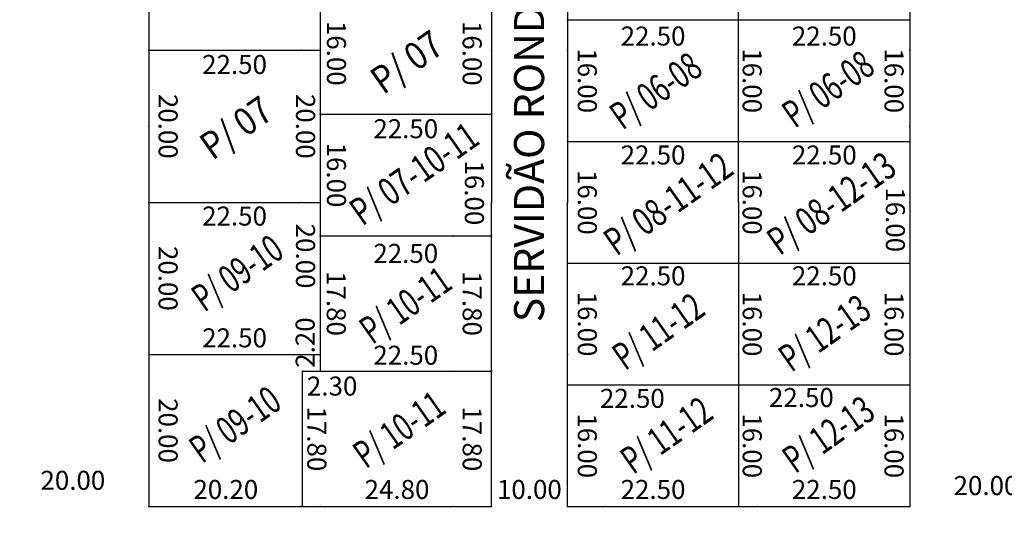
# Model space of a CAD drawing. Extents: x 769 to 227853, y 1136 to 6960472.
# Drawn here: x 224986 to 225115, y 6959914 to 6959981 of the extents above; entities that cross this region are included whole.
import ezdxf
from ezdxf.enums import TextEntityAlignment as Align

# ---------------------------------------------------------------- set-up
doc = ezdxf.new("R2010")
doc.units = 0
doc.header["$MEASUREMENT"] = 0
doc.linetypes.add('LIN0', pattern=[0])
doc.layers.get('0').update_dxf_attribs({"linetype": 'LIN0'})
for name, color, linetype, lineweight in [('_TG', 7, 'LIN0', 5), ('cota', 10, 'Continuous', 20), ('Numeros', 5, 'Continuous', 20), ('RUAS', 7, 'Continuous', 18)]:
    doc.layers.add(name, color=color, linetype=linetype, lineweight=lineweight)
doc.layers.add('TG', color=7, linetype='LIN0')
doc.styles.add('ARIAL', font='arial.ttf')
doc.dimstyles.get("Standard").update_dxf_attribs({"dimtxt": 2.5, "dimasz": 0.18, "dimexe": 0.18, "dimexo": 0.0625, "dimgap": 0.09, "dimtad": 1, "dimzin": 0, "dimdsep": 46, "dimtxsty": 'ARIAL', "dimcen": 0.09, "dimse1": 1, "dimse2": 1, "dimsd1": 1, "dimsd2": 1, "dimclrt": 256, "dimadec": 0, "dimazin": 0, "dimtfac": 1, "dimtofl": 0, "dimtmove": 0, "dimatfit": 1, "dimfxl": 0, "dimtolj": 1, "dimtzin": 0, "dimarcsym": 0})

# ---------------------------------------------------------------- blocks, each defined once
blk = doc.blocks.new('SIMB_PONTO')
at = {"color": 0}
blk.add_point((0, 0), dxfattribs=at)
for tag in ['desc:', 'cota:', 'pto:']:
    blk.add_attdef(tag, (0, 0), '', height=1)
blk = doc.blocks.new('*D1299')
at = {"layer": 'Defpoints', "color": 0}
for p in [(225002.9, 6959916.59), (225002.9, 6959896.59), (225006.98, 6959896.59)]:
    blk.add_point(p, dxfattribs=at)
at = {"layer": 'cota', "insert": (225008.35, 6959904.52), "char_height": 2.5, "attachment_point": 5, "rotation": 270.0001, "style": 'ARIAL'}
blk.add_mtext('\\A1;20.00', dxfattribs=at)
blk = doc.blocks.new('*D1300')
at = {"layer": 'Defpoints', "color": 0}
for p in [(225002.9, 6959918.68), (224982.9, 6959916.59), (225002.9, 6959916.59)]:
    blk.add_point(p, dxfattribs=at)
at = {"layer": 'cota', "insert": (224992.9, 6959920.04), "char_height": 2.5, "attachment_point": 5, "rotation": 0.0001, "style": 'ARIAL'}
blk.add_mtext('\\A1;20.00', dxfattribs=at)
blk = doc.blocks.new('*D1301')
at = {"layer": 'Defpoints', "color": 0}
for p in [(225122.9, 6959917.98), (225102.9, 6959916.59), (225122.9, 6959916.59)]:
    blk.add_point(p, dxfattribs=at)
at = {"layer": 'cota', "insert": (225112.9, 6959919.35), "char_height": 2.5, "attachment_point": 5, "rotation": 0.0001, "style": 'ARIAL'}
blk.add_mtext('\\A1;20.00', dxfattribs=at)
blk = doc.blocks.new('*D1850')
at = {"layer": 'Defpoints', "color": 0}
for p in [(225000.56, 6959936.59), (225004.06, 6959936.59), (225000.56, 6959916.59)]:
    blk.add_point(p, dxfattribs=at)
at = {"layer": 'cota', "insert": (225005.42, 6959926.59), "char_height": 2.5, "attachment_point": 5, "rotation": 270.0001, "style": 'ARIAL'}
blk.add_mtext('\\A1;20.00', dxfattribs=at)
blk = doc.blocks.new('*D1851')
at = {"layer": 'Defpoints', "color": 0}
for p in [(225000.56, 6959956.59), (225004.06, 6959956.59), (225000.56, 6959936.59)]:
    blk.add_point(p, dxfattribs=at)
at = {"layer": 'cota', "insert": (225005.42, 6959946.59), "char_height": 2.5, "attachment_point": 5, "rotation": 270.0001, "style": 'ARIAL'}
blk.add_mtext('\\A1;20.00', dxfattribs=at)
blk = doc.blocks.new('*D1852')
at = {"layer": 'Defpoints', "color": 0}
for p in [(225000.56, 6959976.59), (225004.06, 6959976.59), (225000.56, 6959956.59)]:
    blk.add_point(p, dxfattribs=at)
at = {"layer": 'cota', "insert": (225005.42, 6959966.59), "char_height": 2.5, "attachment_point": 5, "rotation": 270.0001, "style": 'ARIAL'}
blk.add_mtext('\\A1;20.00', dxfattribs=at)
blk = doc.blocks.new('*D1853')
at = {"layer": 'Defpoints', "color": 0}
for p in [(225000.56, 6959996.59), (225004.06, 6959996.59), (225000.56, 6959976.59)]:
    blk.add_point(p, dxfattribs=at)
at = {"layer": 'cota', "insert": (225005.42, 6959986.59), "char_height": 2.5, "attachment_point": 5, "rotation": 270.0001, "style": 'ARIAL'}
blk.add_mtext('\\A1;20.00', dxfattribs=at)
blk = doc.blocks.new('*D1856')
at = {"layer": 'Defpoints', "color": 0}
for p in [(225002.9, 6959916.59), (225023.1, 6959917.47), (225023.1, 6959916.59)]:
    blk.add_point(p, dxfattribs=at)
at = {"layer": 'cota', "insert": (225013, 6959918.84), "char_height": 2.5, "attachment_point": 5, "style": 'ARIAL'}
blk.add_mtext('\\A1;20.20', dxfattribs=at)
blk = doc.blocks.new('*D1857')
at = {"layer": 'Defpoints', "color": 0}
for p in [(225023.1, 6959916.59), (225047.9, 6959917.47), (225047.9, 6959916.59)]:
    blk.add_point(p, dxfattribs=at)
at = {"layer": 'cota', "insert": (225035.5, 6959918.84), "char_height": 2.5, "attachment_point": 5, "rotation": 0, "style": 'ARIAL'}
blk.add_mtext('\\A1;24.80', dxfattribs=at)
blk = doc.blocks.new('*D1858')
at = {"layer": 'Defpoints', "color": 0}
for p in [(225047.9, 6959916.59), (225057.9, 6959917.47), (225057.9, 6959916.59)]:
    blk.add_point(p, dxfattribs=at)
at = {"layer": 'cota', "insert": (225052.9, 6959918.84), "char_height": 2.5, "attachment_point": 5, "rotation": 0, "style": 'ARIAL'}
blk.add_mtext('\\A1;10.00', dxfattribs=at)
blk = doc.blocks.new('*D1859')
at = {"layer": 'Defpoints', "color": 0}
for p in [(225057.9, 6959916.59), (225080.4, 6959917.47), (225080.4, 6959916.59)]:
    blk.add_point(p, dxfattribs=at)
at = {"layer": 'cota', "insert": (225069.15, 6959918.84), "char_height": 2.5, "attachment_point": 5, "rotation": 0, "style": 'ARIAL'}
blk.add_mtext('\\A1;22.50', dxfattribs=at)
blk = doc.blocks.new('*D1860')
at = {"layer": 'Defpoints', "color": 0}
for p in [(225080.4, 6959916.59), (225102.9, 6959917.47), (225102.9, 6959916.59)]:
    blk.add_point(p, dxfattribs=at)
at = {"layer": 'cota', "insert": (225091.65, 6959918.84), "char_height": 2.5, "attachment_point": 5, "rotation": 0, "style": 'ARIAL'}
blk.add_mtext('\\A1;22.50', dxfattribs=at)
blk = doc.blocks.new('*D1861')
at = {"layer": 'Defpoints', "color": 0}
for p in [(225020.64, 6959934.39), (225023.6, 6959934.39), (225020.64, 6959916.59)]:
    blk.add_point(p, dxfattribs=at)
at = {"layer": 'cota', "insert": (225024.96, 6959925.49), "char_height": 2.5, "attachment_point": 5, "rotation": 270.0001, "style": 'ARIAL'}
blk.add_mtext('\\A1;17.80', dxfattribs=at)
blk = doc.blocks.new('*D1862')
at = {"layer": 'Defpoints', "color": 0}
for p in [(225047.9, 6959935.13), (225025.4, 6959934.39), (225047.9, 6959934.39)]:
    blk.add_point(p, dxfattribs=at)
at = {"layer": 'cota', "insert": (225036.65, 6959936.49), "char_height": 2.5, "attachment_point": 5, "rotation": 0.0001, "style": 'ARIAL'}
blk.add_mtext('\\A1;22.50', dxfattribs=at)
blk = doc.blocks.new('*D1863')
at = {"layer": 'Defpoints', "color": 0}
for p in [(225044.01, 6959934.39), (225045, 6959934.39), (225045, 6959916.59)]:
    blk.add_point(p, dxfattribs=at)
at = {"layer": 'cota', "insert": (225045.38, 6959925.49), "char_height": 2.5, "attachment_point": 5, "rotation": 270.0001, "style": 'ARIAL'}
blk.add_mtext('\\A1;17.80', dxfattribs=at)
blk = doc.blocks.new('*D1864')
at = {"layer": 'Defpoints', "color": 0}
for p in [(225044.01, 6959952.19), (225045, 6959952.19), (225045, 6959934.39)]:
    blk.add_point(p, dxfattribs=at)
at = {"layer": 'cota', "insert": (225045.38, 6959943.29), "char_height": 2.5, "attachment_point": 5, "rotation": 270.0001, "style": 'ARIAL'}
blk.add_mtext('\\A1;17.80', dxfattribs=at)
blk = doc.blocks.new('*D1865')
at = {"layer": 'Defpoints', "color": 0}
for p in [(225044.01, 6959968.19), (225045, 6959968.19), (225045, 6959952.19)]:
    blk.add_point(p, dxfattribs=at)
at = {"layer": 'cota', "insert": (225045.67, 6959957.84), "char_height": 2.5, "attachment_point": 5, "rotation": 270.0001, "style": 'ARIAL'}
blk.add_mtext('\\A1;16.00', dxfattribs=at)
blk = doc.blocks.new('*D1866')
at = {"layer": 'Defpoints', "color": 0}
for p in [(225044.01, 6959984.19), (225045, 6959984.19), (225045, 6959968.19)]:
    blk.add_point(p, dxfattribs=at)
at = {"layer": 'cota', "insert": (225045.38, 6959976.19), "char_height": 2.5, "attachment_point": 5, "rotation": 270.0001, "style": 'ARIAL'}
blk.add_mtext('\\A1;16.00', dxfattribs=at)
blk = doc.blocks.new('*D1869')
at = {"layer": 'Defpoints', "color": 0}
for p in [(225023.07, 6959952.19), (225026.15, 6959952.19), (225023.07, 6959934.39)]:
    blk.add_point(p, dxfattribs=at)
at = {"layer": 'cota', "insert": (225027.52, 6959943.29), "char_height": 2.5, "attachment_point": 5, "rotation": 270.0001, "style": 'ARIAL'}
blk.add_mtext('\\A1;17.80', dxfattribs=at)
blk = doc.blocks.new('*D1870')
at = {"layer": 'Defpoints', "color": 0}
for p in [(225025.4, 6959937.4), (225002.9, 6959936.59), (225025.4, 6959936.59)]:
    blk.add_point(p, dxfattribs=at)
at = {"layer": 'cota', "insert": (225014.15, 6959938.77), "char_height": 2.5, "attachment_point": 5, "rotation": 0.0001, "style": 'ARIAL'}
blk.add_mtext('\\A1;22.50', dxfattribs=at)
blk = doc.blocks.new('*D1871')
at = {"layer": 'Defpoints', "color": 0}
for p in [(225002.9, 6959956.59), (225025.4, 6959956.59), (225025.4, 6959953.42)]:
    blk.add_point(p, dxfattribs=at)
at = {"layer": 'cota', "insert": (225014.15, 6959954.79), "char_height": 2.5, "attachment_point": 5, "rotation": 0.0001, "style": 'ARIAL'}
blk.add_mtext('\\A1;22.50', dxfattribs=at)
blk = doc.blocks.new('*D1872')
at = {"layer": 'Defpoints', "color": 0}
for p in [(225022.11, 6959956.59), (225022.93, 6959956.59), (225022.93, 6959936.59)]:
    blk.add_point(p, dxfattribs=at)
at = {"layer": 'cota', "insert": (225023.48, 6959949.53), "char_height": 2.5, "attachment_point": 5, "rotation": 270.0001, "style": 'ARIAL'}
blk.add_mtext('\\A1;20.00', dxfattribs=at)
blk = doc.blocks.new('*D1873')
at = {"layer": 'Defpoints', "color": 0}
for p in [(225022.11, 6959976.59), (225022.93, 6959976.59), (225022.93, 6959956.59)]:
    blk.add_point(p, dxfattribs=at)
at = {"layer": 'cota', "insert": (225023.48, 6959966.59), "char_height": 2.5, "attachment_point": 5, "rotation": 270.0001, "style": 'ARIAL'}
blk.add_mtext('\\A1;20.00', dxfattribs=at)
blk = doc.blocks.new('*D1874')
at = {"layer": 'Defpoints', "color": 0}
for p in [(225022.11, 6959996.59), (225022.93, 6959996.59), (225022.93, 6959976.59)]:
    blk.add_point(p, dxfattribs=at)
at = {"layer": 'cota', "insert": (225023.48, 6959986.59), "char_height": 2.5, "attachment_point": 5, "rotation": 270.0001, "style": 'ARIAL'}
blk.add_mtext('\\A1;20.00', dxfattribs=at)
blk = doc.blocks.new('*D1882')
at = {"layer": 'Defpoints', "color": 0}
for p in [(225002.9, 6959976.59), (225025.4, 6959976.59), (225025.4, 6959973.36)]:
    blk.add_point(p, dxfattribs=at)
at = {"layer": 'cota', "insert": (225014.15, 6959974.72), "char_height": 2.5, "attachment_point": 5, "rotation": 0.0001, "style": 'ARIAL'}
blk.add_mtext('\\A1;22.50', dxfattribs=at)
blk = doc.blocks.new('*D1886')
at = {"layer": 'Defpoints', "color": 0}
for p in [(225023.07, 6959984.19), (225023.07, 6959968.19), (225026.17, 6959968.19)]:
    blk.add_point(p, dxfattribs=at)
at = {"layer": 'cota', "insert": (225027.54, 6959976.19), "char_height": 2.5, "attachment_point": 5, "rotation": 270.0001, "style": 'ARIAL'}
blk.add_mtext('\\A1;16.00', dxfattribs=at)
blk = doc.blocks.new('*D1887')
at = {"layer": 'Defpoints', "color": 0}
for p in [(225023.07, 6959968.19), (225023.27, 6959952.19), (225026.17, 6959952.19)]:
    blk.add_point(p, dxfattribs=at)
at = {"layer": 'cota', "insert": (225027.54, 6959960.19), "char_height": 2.5, "attachment_point": 5, "rotation": 270.0001, "style": 'ARIAL'}
blk.add_mtext('\\A1;16.00', dxfattribs=at)
blk = doc.blocks.new('*D1888')
at = {"layer": 'Defpoints', "color": 0}
for p in [(225025.4, 6959952.19), (225047.9, 6959952.19), (225047.9, 6959948.52)]:
    blk.add_point(p, dxfattribs=at)
at = {"layer": 'cota', "insert": (225036.65, 6959949.88), "char_height": 2.5, "attachment_point": 5, "rotation": 0.0001, "style": 'ARIAL'}
blk.add_mtext('\\A1;22.50', dxfattribs=at)
blk = doc.blocks.new('*D1889')
at = {"layer": 'Defpoints', "color": 0}
for p in [(225025.4, 6959968.19), (225047.9, 6959968.19), (225047.9, 6959964.91)]:
    blk.add_point(p, dxfattribs=at)
at = {"layer": 'cota', "insert": (225036.65, 6959966.27), "char_height": 2.5, "attachment_point": 5, "rotation": 0.0001, "style": 'ARIAL'}
blk.add_mtext('\\A1;22.50', dxfattribs=at)
blk = doc.blocks.new('*D1896')
at = {"layer": 'Defpoints', "color": 0}
for p in [(225100.4, 6959998.59), (225099.45, 6959980.59), (225100.4, 6959980.59)]:
    blk.add_point(p, dxfattribs=at)
at = {"layer": 'cota', "insert": (225100.82, 6959989.59), "char_height": 2.5, "attachment_point": 5, "rotation": 270.0019, "style": 'ARIAL'}
blk.add_mtext('\\A1;18.00', dxfattribs=at)
blk = doc.blocks.new('*D1897')
at = {"layer": 'Defpoints', "color": 0}
for p in [(225100.4, 6959980.59), (225099.45, 6959964.59), (225100.4, 6959964.59)]:
    blk.add_point(p, dxfattribs=at)
at = {"layer": 'cota', "insert": (225100.82, 6959972.59), "char_height": 2.5, "attachment_point": 5, "rotation": 270.0019, "style": 'ARIAL'}
blk.add_mtext('\\A1;16.00', dxfattribs=at)
blk = doc.blocks.new('*D1898')
at = {"layer": 'Defpoints', "color": 0}
for p in [(225100.4, 6959964.59), (225099.45, 6959948.59), (225100.4, 6959948.59)]:
    blk.add_point(p, dxfattribs=at)
at = {"layer": 'cota', "insert": (225100.99, 6959954.31), "char_height": 2.5, "attachment_point": 5, "rotation": 270.0019, "style": 'ARIAL'}
blk.add_mtext('\\A1;16.00', dxfattribs=at)
blk = doc.blocks.new('*D1899')
at = {"layer": 'Defpoints', "color": 0}
for p in [(225100.4, 6959948.59), (225099.46, 6959932.59), (225100.4, 6959932.59)]:
    blk.add_point(p, dxfattribs=at)
at = {"layer": 'cota', "insert": (225100.82, 6959940.59), "char_height": 2.5, "attachment_point": 5, "rotation": 270.0019, "style": 'ARIAL'}
blk.add_mtext('\\A1;16.00', dxfattribs=at)
blk = doc.blocks.new('*D1900')
at = {"layer": 'Defpoints', "color": 0}
for p in [(225100.4, 6959932.59), (225099.46, 6959916.59), (225100.4, 6959916.59)]:
    blk.add_point(p, dxfattribs=at)
at = {"layer": 'cota', "insert": (225100.82, 6959924.59), "char_height": 2.5, "attachment_point": 5, "rotation": 270.0019, "style": 'ARIAL'}
blk.add_mtext('\\A1;16.00', dxfattribs=at)
blk = doc.blocks.new('*D1903')
at = {"layer": 'Defpoints', "color": 0}
for p in [(225077.57, 6959998.59), (225077.57, 6959980.59), (225080.81, 6959980.59)]:
    blk.add_point(p, dxfattribs=at)
at = {"layer": 'cota', "insert": (225082.18, 6959989.59), "char_height": 2.5, "attachment_point": 5, "rotation": 270.0001, "style": 'ARIAL'}
blk.add_mtext('\\A1;18.00', dxfattribs=at)
blk = doc.blocks.new('*D1904')
at = {"layer": 'Defpoints', "color": 0}
for p in [(225077.57, 6959980.59), (225077.57, 6959964.59), (225080.81, 6959964.59)]:
    blk.add_point(p, dxfattribs=at)
at = {"layer": 'cota', "insert": (225082.18, 6959972.59), "char_height": 2.5, "attachment_point": 5, "rotation": 270.0001, "style": 'ARIAL'}
blk.add_mtext('\\A1;16.00', dxfattribs=at)
blk = doc.blocks.new('*D1905')
at = {"layer": 'Defpoints', "color": 0}
for p in [(225077.57, 6959964.59), (225077.57, 6959948.59), (225080.81, 6959948.59)]:
    blk.add_point(p, dxfattribs=at)
at = {"layer": 'cota', "insert": (225082.18, 6959956.59), "char_height": 2.5, "attachment_point": 5, "rotation": 270.0001, "style": 'ARIAL'}
blk.add_mtext('\\A1;16.00', dxfattribs=at)
blk = doc.blocks.new('*D1906')
at = {"layer": 'Defpoints', "color": 0}
for p in [(225077.57, 6959948.59), (225077.57, 6959932.59), (225080.81, 6959932.59)]:
    blk.add_point(p, dxfattribs=at)
at = {"layer": 'cota', "insert": (225082.18, 6959940.59), "char_height": 2.5, "attachment_point": 5, "rotation": 270.0001, "style": 'ARIAL'}
blk.add_mtext('\\A1;16.00', dxfattribs=at)
blk = doc.blocks.new('*D1907')
at = {"layer": 'Defpoints', "color": 0}
for p in [(225077.57, 6959932.59), (225077.57, 6959916.59), (225080.81, 6959916.59)]:
    blk.add_point(p, dxfattribs=at)
at = {"layer": 'cota', "insert": (225082.18, 6959924.59), "char_height": 2.5, "attachment_point": 5, "rotation": 270.0001, "style": 'ARIAL'}
blk.add_mtext('\\A1;16.00', dxfattribs=at)
blk = doc.blocks.new('*D1909')
at = {"layer": 'Defpoints', "color": 0}
for p in [(225055.66, 6959998.59), (225055.66, 6959980.59), (225059.14, 6959980.59)]:
    blk.add_point(p, dxfattribs=at)
at = {"layer": 'cota', "insert": (225060.51, 6959989.59), "char_height": 2.5, "attachment_point": 5, "rotation": 270.0001, "style": 'ARIAL'}
blk.add_mtext('\\A1;18.00', dxfattribs=at)
blk = doc.blocks.new('*D1910')
at = {"layer": 'Defpoints', "color": 0}
for p in [(225055.66, 6959980.59), (225055.66, 6959964.59), (225059.14, 6959964.59)]:
    blk.add_point(p, dxfattribs=at)
at = {"layer": 'cota', "insert": (225060.51, 6959972.59), "char_height": 2.5, "attachment_point": 5, "rotation": 270.0001, "style": 'ARIAL'}
blk.add_mtext('\\A1;16.00', dxfattribs=at)
blk = doc.blocks.new('*D1911')
at = {"layer": 'Defpoints', "color": 0}
for p in [(225055.66, 6959964.59), (225055.66, 6959948.59), (225059.14, 6959948.59)]:
    blk.add_point(p, dxfattribs=at)
at = {"layer": 'cota', "insert": (225060.51, 6959956.59), "char_height": 2.5, "attachment_point": 5, "rotation": 270.0001, "style": 'ARIAL'}
blk.add_mtext('\\A1;16.00', dxfattribs=at)
blk = doc.blocks.new('*D1912')
at = {"layer": 'Defpoints', "color": 0}
for p in [(225055.66, 6959948.59), (225055.66, 6959932.59), (225059.14, 6959932.59)]:
    blk.add_point(p, dxfattribs=at)
at = {"layer": 'cota', "insert": (225060.51, 6959940.59), "char_height": 2.5, "attachment_point": 5, "rotation": 270.0001, "style": 'ARIAL'}
blk.add_mtext('\\A1;16.00', dxfattribs=at)
blk = doc.blocks.new('*D1913')
at = {"layer": 'Defpoints', "color": 0}
for p in [(225055.66, 6959932.59), (225055.66, 6959916.59), (225059.14, 6959916.59)]:
    blk.add_point(p, dxfattribs=at)
at = {"layer": 'cota', "insert": (225060.51, 6959924.59), "char_height": 2.5, "attachment_point": 5, "rotation": 270.0001, "style": 'ARIAL'}
blk.add_mtext('\\A1;16.00', dxfattribs=at)
blk = doc.blocks.new('*D1918')
at = {"layer": 'Defpoints', "color": 0}
for p in [(225057.9, 6959980.59), (225080.4, 6959980.59), (225080.4, 6959977.1)]:
    blk.add_point(p, dxfattribs=at)
at = {"layer": 'cota', "insert": (225069.15, 6959978.46), "char_height": 2.5, "attachment_point": 5, "rotation": 0.0001, "style": 'ARIAL'}
blk.add_mtext('\\A1;22.50', dxfattribs=at)
blk = doc.blocks.new('*D1919')
at = {"layer": 'Defpoints', "color": 0}
for p in [(225080.4, 6959980.59), (225102.9, 6959980.59), (225102.9, 6959977.1)]:
    blk.add_point(p, dxfattribs=at)
at = {"layer": 'cota', "insert": (225091.65, 6959978.46), "char_height": 2.5, "attachment_point": 5, "rotation": 0.0001, "style": 'ARIAL'}
blk.add_mtext('\\A1;22.50', dxfattribs=at)
blk = doc.blocks.new('*D1920')
at = {"layer": 'Defpoints', "color": 0}
for p in [(225057.9, 6959964.59), (225080.4, 6959964.59), (225080.4, 6959961.45)]:
    blk.add_point(p, dxfattribs=at)
at = {"layer": 'cota', "insert": (225069.15, 6959962.82), "char_height": 2.5, "attachment_point": 5, "rotation": 0.0001, "style": 'ARIAL'}
blk.add_mtext('\\A1;22.50', dxfattribs=at)
blk = doc.blocks.new('*D1921')
at = {"layer": 'Defpoints', "color": 0}
for p in [(225080.4, 6959964.59), (225102.9, 6959964.59), (225102.9, 6959961.45)]:
    blk.add_point(p, dxfattribs=at)
at = {"layer": 'cota', "insert": (225091.65, 6959962.82), "char_height": 2.5, "attachment_point": 5, "rotation": 0.0001, "style": 'ARIAL'}
blk.add_mtext('\\A1;22.50', dxfattribs=at)
blk = doc.blocks.new('*D1922')
at = {"layer": 'Defpoints', "color": 0}
for p in [(225057.9, 6959948.59), (225080.4, 6959948.59), (225080.4, 6959945.56)]:
    blk.add_point(p, dxfattribs=at)
at = {"layer": 'cota', "insert": (225069.15, 6959946.93), "char_height": 2.5, "attachment_point": 5, "rotation": 0.0001, "style": 'ARIAL'}
blk.add_mtext('\\A1;22.50', dxfattribs=at)
blk = doc.blocks.new('*D1923')
at = {"layer": 'Defpoints', "color": 0}
for p in [(225080.4, 6959948.59), (225102.9, 6959948.59), (225102.9, 6959945.56)]:
    blk.add_point(p, dxfattribs=at)
at = {"layer": 'cota', "insert": (225091.65, 6959946.93), "char_height": 2.5, "attachment_point": 5, "rotation": 0.0001, "style": 'ARIAL'}
blk.add_mtext('\\A1;22.50', dxfattribs=at)
blk = doc.blocks.new('*D1924')
at = {"layer": 'Defpoints', "color": 0}
for p in [(225057.9, 6959932.59), (225080.4, 6959932.59), (225080.4, 6959929.46)]:
    blk.add_point(p, dxfattribs=at)
at = {"layer": 'cota', "insert": (225066.43, 6959930.82), "char_height": 2.5, "attachment_point": 5, "rotation": 0.0001, "style": 'ARIAL'}
blk.add_mtext('\\A1;22.50', dxfattribs=at)
blk = doc.blocks.new('*D1925')
at = {"layer": 'Defpoints', "color": 0}
for p in [(225080.4, 6959932.59), (225102.9, 6959932.59), (225102.9, 6959929.46)]:
    blk.add_point(p, dxfattribs=at)
at = {"layer": 'cota', "insert": (225088.64, 6959930.93), "char_height": 2.5, "attachment_point": 5, "rotation": 0.0001, "style": 'ARIAL'}
blk.add_mtext('\\A1;22.50', dxfattribs=at)

msp = doc.modelspace()

# ---------------------------------------------------------------- linework, layer by layer
at = {"layer": 'TG'}
for points in [[(225002.899, 6960096.587, 0), (225002.899, 6959916.588, 0)], [(225002.899, 6960096.587, 0), (225002.899, 6959916.588, 0)], [(225002.898, 6960056.588, 0), (225002.898, 6959916.588, 0)], [(225002.898, 6960056.588, 0), (225002.898, 6959916.588, 0)], [(225102.899, 6960037.088, 0), (225102.899, 6959917.088, 0)], [(225025.398, 6960036.588, 0), (225025.398, 6959956.588, 0)], [(225102.898, 6960036.588, 0), (225102.898, 6959916.588, 0)], [(225102.898, 6960036.588, 0), (225102.898, 6959916.588, 0)], [(225102.899, 6960036.588, 0), (225102.899, 6959916.588, 0)], [(225102.899, 6960036.588, 0), (225102.899, 6959916.588, 0)], [(225047.898, 6960020.408, 0), (225047.898, 6959956.588, 0)], [(225057.898, 6960020.408, 0), (225057.898, 6959956.588, 0)], [(225080.398, 6959976.588, 0), (225080.398, 6959996.588, 0)], [(225057.898, 6959980.588, 0), (225102.898, 6959980.588, 0)], [(225002.898, 6959976.588, 0), (225022.898, 6959976.588, 0)], [(225022.898, 6959976.588, 0), (225025.398, 6959976.588, 0)], [(225080.398, 6959956.588, 0), (225080.398, 6959976.588, 0)], [(225025.398, 6959968.188, 0), (225047.898, 6959968.188, 0)], [(225057.898, 6959964.588, 0), (225102.898, 6959964.588, 0)], [(225002.898, 6959956.588, 0), (225025.398, 6959956.588, 0)], [(225025.398, 6959956.588, 0), (225025.398, 6959934.388, 0)], [(225047.898, 6959916.588, 0), (225047.898, 6959956.588, 0)], [(225057.898, 6959916.588, 0), (225057.898, 6959956.588, 0)], [(225080.398, 6959956.588, 0), (225080.398, 6959916.588, 0)], [(225025.398, 6959952.188, 0), (225047.898, 6959952.188, 0)], [(225057.898, 6959948.588, 0), (225102.898, 6959948.588, 0)], [(225002.898, 6959936.588, 0), (225022.898, 6959936.588, 0)], [(225002.898, 6959936.588, 0), (225025.398, 6959936.588, 0)], [(225023.098, 6959916.588, 0), (225023.098, 6959934.388, 0)], [(225023.098, 6959934.388, 0), (225025.398, 6959934.388, 0)], [(225025.398, 6959934.388, 0), (225047.898, 6959934.388, 0)], [(225057.898, 6959932.588, 0), (225102.898, 6959932.588, 0)], [(225002.898, 6959916.588, 0), (225047.898, 6959916.588, 0)], [(225057.898, 6959916.588, 0), (225082.898, 6959916.588, 0)], [(225082.898, 6959916.588, 0), (225102.898, 6959916.588, 0)]]:
    msp.add_polyline3d(points, dxfattribs=at)

# ---------------------------------------------------------------- block references
at = {"layer": '_TG', "color": 7, "rotation": 0.0001029864460789876}
msp.add_blockref('SIMB_PONTO', (225002.898, 6959916.588), dxfattribs=at)
msp.add_blockref('SIMB_PONTO', (225002.898, 6959916.588), dxfattribs=at)
at = {"layer": 'TG'}
for p, rotation in [((225057.898, 6959980.588), 0.0001029864460789876), ((225102.898, 6959980.588), 0.0001029864460789876), ((225002.898, 6959976.588), 0.0001029864460789876), ((225002.898, 6959976.588), 0.0001029864460789876), ((225022.898, 6959976.588), 0.0001029864460789876), ((225025.398, 6959976.588), 0.0001029864460789876), ((225047.898, 6959976.588), 0.0001029864460789876), ((225057.898, 6959976.588), 0.0001029864460789876), ((225080.398, 6959976.588), 0.0001029864460789876), ((225102.898, 6959976.588), 0.0001029864460789876), ((225102.898, 6959976.588), 0.0001029864460789876), ((225025.398, 6959968.188), 0.0001029864460789876), ((225047.898, 6959968.188), 0.0001029864460789876), ((225002.898, 6959966.588), 0.0001029864460789876), ((225102.898, 6959966.588), 0.0001029864460789876), ((225057.898, 6959964.588), 0.0001029864460789876), ((225102.898, 6959964.588), 0.0001029864460789876), ((225002.898, 6959956.588), 0.0001029864460789876), ((225002.898, 6959956.588), 0.0001029864460789876), ((225022.898, 6959956.588), 0.0001029864460789876), ((225022.898, 6959956.588), 0.0001029864460789876), ((225025.398, 6959956.588), 0.0001029864460789876), ((225025.398, 6959956.588), 0.0001029864460789876), ((225047.898, 6959956.588), 0.0001029864460789876), ((225057.898, 6959956.588), 0.0001029864460789876), ((225080.398, 6959956.588), 0.0001029864460789876), ((225102.898, 6959956.588), 0.0001029864460789876), ((225025.398, 6959952.188), 0.0001029864460789876), ((225042.898, 6959952.188), 0.0001029864460789876), ((225047.898, 6959952.188), 0.0001029864460789876), ((225102.898, 6959948.588), 0.0001029864460789876), ((225025.398, 6959936.588), 0.0001029864460789876), ((225057.898, 6959936.588), 0.0001029864460789876), ((225080.398, 6959936.588), 0.0001029864460789876), ((225102.898, 6959936.588), 0.0001029864460789876), ((225023.098, 6959934.388), 0.0001029864460789876), ((225025.398, 6959934.388), 0.0001029864460789876), ((225025.398, 6959934.388), 0.0001029864460789876), ((225042.898, 6959934.388), 0.0001029864460789876), ((225047.898, 6959934.388), 0.0001029864460789876), ((225080.398, 6959932.588), 0.0001029864460789876), ((225102.898, 6959932.588), 0.0001029864460789876), ((225002.899, 6959916.588), 0.0001029997862922102), ((225002.899, 6959916.588), 0.0001029997862922102), ((225022.898, 6959916.588), 0.0001029864460789876), ((225022.898, 6959916.588), 0.0001029864460789876), ((225022.899, 6959916.588), 0.0001029997862922102), ((225023.098, 6959916.588), 0.0001029864460789876), ((225025.398, 6959916.588), 0.0001029864460789876), ((225025.398, 6959916.588), 0.0001029864460789876), ((225042.898, 6959916.588), 0.0001029864460789876), ((225042.899, 6959916.588), 0.0001029997862922102), ((225047.898, 6959916.588), 0.0001029864460789876), ((225057.898, 6959916.588), 0.0001029864460789876), ((225062.898, 6959916.588), 0.0001029864460789876), ((225062.899, 6959916.588), 0.0001029997862922102), ((225080.398, 6959916.588), 0.0001029864460789876), ((225082.898, 6959916.588), 0.0001029864460789876), ((225082.898, 6959916.588), 0.0001029864460789876), ((225082.898, 6959916.588), 0.0001029864460789876), ((225082.899, 6959916.588), 0.0001029997862922102), ((225102.899, 6959916.588), 0.0001029997862922102), ((225102.899, 6959916.588), 0.0001029997862922102)]:
    msp.add_blockref('SIMB_PONTO', p, dxfattribs=dict(at, rotation=rotation))

# ---------------------------------------------------------------- texts
at = {"layer": 'cota', "char_height": 2.5, "attachment_point": 5, "style": 'ARIAL'}
for s, insert, rotation in [('\\A1;2.20', (225023.427, 6959938.151), 90.0001), ('\\A1;2.30', (225026.977, 6959932.433), 0.0001)]:
    msp.add_mtext(s, dxfattribs=dict(at, insert=insert, rotation=rotation))
at = {"layer": 'Numeros'}
for s, width, p, p2 in [('P/ 07', 0.623561, (225033.685, 6959970.675), (225041.949, 6959976.484)), ('P/ 06-08', 0.500044, (225065.127, 6959966.013), (225075.927, 6959973.605)), ('P/ 06-08', 0.500044, (225087.777, 6959966.232), (225098.577, 6959973.823)), ('P/ 07', 0.623561, (225011.249, 6959962.03), (225019.513, 6959967.839)), ('P/ 07-10-11', 0.569758, (225030.942, 6959953.403), (225046.604, 6959964.412)), ('P/ 08-11-12', 0.559762, (225064.332, 6959949.445), (225079.994, 6959960.455)), ('P/ 08-12-13', 0.540787, (225085.776, 6959949.505), (225101.438, 6959960.514)), ('P/ 09-10', 0.52074, (225010.18, 6959942.068), (225020.916, 6959949.614)), ('P/ 10-11', 0.564152, (225032.239, 6959937.834), (225043.039, 6959945.426)), ('P/ 11-12', 0.550048, (225065.469, 6959934.377), (225076.269, 6959941.969)), ('P/ 12-13', 0.523855, (225087.319, 6959934.16), (225098.119, 6959941.752)), ('P/ 09-10', 0.52074, (225009.873, 6959922.16), (225020.609, 6959929.707)), ('P/ 10-11', 0.564152, (225031.401, 6959921.476), (225042.2, 6959929.068)), ('P/ 11-12', 0.550048, (225066.536, 6959920.724), (225077.336, 6959928.316)), ('P/ 12-13', 0.523855, (225087.828, 6959920.834), (225098.628, 6959928.426))]:
    msp.add_text(s, height=3.6, rotation=35.10483, dxfattribs=dict(at, width=width)).set_placement(p, p2, align=Align.FIT)
at = {"layer": 'RUAS', "style": 'ARIAL'}
msp.add_text('SERVIDÃO RONDONIA', height=3.95046, rotation=90, dxfattribs=at).set_placement((225054.83, 6959940.825))

# ---------------------------------------------------------------- dimensions: what is measured, and where the dimension line sits
at = {"layer": 'cota'}
for base, p1, p2, angle, picture, middle in [((225059.143, 6959980.588), (225055.659, 6959998.588), (225055.659, 6959980.588), 90.0001, '*D1909', (225060.509, 6959989.588)), ((225080.811, 6959980.588), (225077.572, 6959998.588), (225077.572, 6959980.588), 90.0001, '*D1903', (225082.178, 6959989.588)), ((225099.454, 6959980.588), (225100.4, 6959998.588), (225100.4, 6959980.588), 90.00192, '*D1896', (225100.82, 6959989.588)), ((225004.057, 6959996.588), (225000.56, 6959976.588), (225000.56, 6959996.588), 270.0001, '*D1853', (225005.423, 6959986.588)), ((225022.113, 6959996.588), (225022.929, 6959976.588), (225022.929, 6959996.588), 270.0001, '*D1874', (225023.48, 6959986.588)), ((225026.174, 6959968.188), (225023.068, 6959984.188), (225023.068, 6959968.188), 90.0001, '*D1886', (225027.54, 6959976.188)), ((225044.014, 6959984.188), (225044.997, 6959968.188), (225044.997, 6959984.188), 270.0001, '*D1866', (225045.38, 6959976.188)), ((225059.143, 6959964.588), (225055.659, 6959980.588), (225055.659, 6959964.588), 90.0001, '*D1910', (225060.509, 6959972.588)), ((225080.811, 6959964.588), (225077.572, 6959980.588), (225077.572, 6959964.588), 90.0001, '*D1904', (225082.178, 6959972.588)), ((225102.898, 6959977.095), (225080.398, 6959980.588), (225102.898, 6959980.588), 180.0001, '*D1919', (225091.648, 6959978.462)), ((225099.454, 6959964.588), (225100.4, 6959980.588), (225100.399, 6959964.588), 90.00192, '*D1897', (225100.821, 6959972.588)), ((225004.057, 6959976.588), (225000.561, 6959956.588), (225000.56, 6959976.588), 270.0001, '*D1852', (225005.423, 6959966.588)), ((225022.113, 6959976.588), (225022.929, 6959956.588), (225022.929, 6959976.588), 270.0001, '*D1873', (225023.48, 6959966.588)), ((225026.174, 6959952.188), (225023.068, 6959968.188), (225023.268, 6959952.188), 90.0001, '*D1887', (225027.54, 6959960.188)), ((225059.143, 6959948.588), (225055.659, 6959964.588), (225055.659, 6959948.588), 90.0001, '*D1911', (225060.509, 6959956.588)), ((225080.811, 6959948.588), (225077.572, 6959964.588), (225077.572, 6959948.588), 90.0001, '*D1905', (225082.178, 6959956.588)), ((225102.899, 6959961.454), (225080.398, 6959964.588), (225102.899, 6959964.588), 180.0001, '*D1921', (225091.649, 6959962.821)), ((225004.057, 6959956.588), (225000.56, 6959936.588), (225000.561, 6959956.588), 270.0001, '*D1851', (225005.423, 6959946.588)), ((225026.15, 6959952.188), (225023.068, 6959934.388), (225023.068, 6959952.188), 270.0001, '*D1869', (225027.516, 6959943.288)), ((225044.014, 6959952.188), (225044.997, 6959934.388), (225044.997, 6959952.188), 270.0001, '*D1864', (225045.38, 6959943.288)), ((225059.143, 6959932.588), (225055.659, 6959948.588), (225055.659, 6959932.588), 90.0001, '*D1912', (225060.509, 6959940.588)), ((225080.811, 6959932.588), (225077.572, 6959948.588), (225077.572, 6959932.588), 90.0001, '*D1906', (225082.178, 6959940.588)), ((225102.898, 6959945.563), (225080.398, 6959948.588), (225102.898, 6959948.588), 180.0001, '*D1923', (225091.648, 6959946.93)), ((225099.455, 6959932.588), (225100.4, 6959948.588), (225100.4, 6959932.588), 90.00192, '*D1899', (225100.822, 6959940.588)), ((225059.143, 6959916.588), (225055.659, 6959932.588), (225055.659, 6959916.588), 90.0001, '*D1913', (225060.509, 6959924.588)), ((225080.811, 6959916.588), (225077.572, 6959932.588), (225077.572, 6959916.588), 90.0001, '*D1907', (225082.178, 6959924.588)), ((225099.456, 6959916.588), (225100.4, 6959932.588), (225100.399, 6959916.588), 90.00192, '*D1900', (225100.822, 6959924.588)), ((225047.898, 6959917.473), (225023.098, 6959916.588), (225047.898, 6959916.588), 180.00004, '*D1857', (225035.498, 6959918.839)), ((225057.898, 6959917.473), (225047.898, 6959916.588), (225057.898, 6959916.588), 180.00004, '*D1858', (225052.898, 6959918.839)), ((225080.398, 6959917.473), (225057.898, 6959916.588), (225080.398, 6959916.588), 180.00004, '*D1859', (225069.148, 6959918.839)), ((225102.898, 6959917.473), (225080.398, 6959916.588), (225102.898, 6959916.588), 180.00004, '*D1860', (225091.648, 6959918.839))]:
    dim = msp.add_linear_dim(base=base, p1=p1, p2=p2, angle=angle, dimstyle='Standard', override={"dimtmove": 1}, dxfattribs=at)
    dim.commit()
    dim.dimension.update_dxf_attribs({"geometry": picture, "text_midpoint": middle})
for p1, p2, distance, picture, middle in [((225057.898, 6959980.588), (225080.398, 6959980.588), -3.493, '*D1918', (225069.148, 6959978.462)), ((225002.899, 6959976.588), (225025.398, 6959976.588), -3.233, '*D1882', (225014.149, 6959974.721)), ((225025.398, 6959968.188), (225047.898, 6959968.188), -3.283, '*D1889', (225036.648, 6959966.272)), ((225057.898, 6959964.588), (225080.398, 6959964.588), -3.134, '*D1920', (225069.148, 6959962.82)), ((225002.899, 6959956.588), (225025.398, 6959956.588), -3.168, '*D1871', (225014.149, 6959954.786)), ((225025.398, 6959952.188), (225047.898, 6959952.188), -3.672, '*D1888', (225036.648, 6959949.882)), ((225057.898, 6959948.588), (225080.398, 6959948.588), -3.025, '*D1922', (225069.148, 6959946.93)), ((225002.898, 6959936.588), (225025.398, 6959936.588), 0.812, '*D1870', (225014.148, 6959938.766)), ((225025.398, 6959934.388), (225047.898, 6959934.388), 0.739, '*D1862', (225036.648, 6959936.493)), ((225020.638, 6959916.588), (225020.638, 6959934.388), -2.957, '*D1861', (225024.962, 6959925.488)), ((225044.997, 6959916.588), (225044.997, 6959934.388), 0.983, '*D1863', (225045.38, 6959925.488)), ((224982.899, 6959916.588), (225002.899, 6959916.588), 2.089, '*D1300', (224992.899, 6959920.043)), ((225002.898, 6959916.588), (225023.098, 6959916.588), 0.885, '*D1856', (225012.998, 6959918.839)), ((225102.899, 6959916.588), (225122.899, 6959916.588), 1.393, '*D1301', (225112.899, 6959919.348))]:
    dim = msp.add_aligned_dim(p1=p1, p2=p2, distance=distance, dimstyle='Standard', dxfattribs=at)
    dim.commit()
    dim.dimension.update_dxf_attribs({"geometry": picture, "text_midpoint": middle})
for base, p1, p2, angle, picture, middle in [((225044.014, 6959968.188), (225044.997, 6959952.188), (225044.997, 6959968.188), 270.0001, '*D1865', (225044.3, 6959957.836)), ((225099.455, 6959948.588), (225100.399, 6959964.588), (225100.4, 6959948.588), 90.00192, '*D1898', (225099.62, 6959954.312)), ((225102.898, 6959929.46), (225080.398, 6959932.588), (225102.898, 6959932.588), 180.0001, '*D1925', (225088.637, 6959929.561))]:
    dim = msp.add_linear_dim(base=base, p1=p1, p2=p2, angle=angle, dimstyle='Standard', override={"dimtmove": 1}, dxfattribs=at)
    dim.commit()
    dim.dimension.update_dxf_attribs({"geometry": picture, "text_midpoint": middle, "dimtype": 160})
for base, p1, p2, angle, picture, middle in [((225022.113, 6959956.588), (225022.929, 6959936.588), (225022.929, 6959956.588), 90.0001, '*D1872', (225022.113, 6959949.526)), ((225080.398, 6959929.458), (225057.898, 6959932.588), (225080.398, 6959932.588), 0.0001, '*D1924', (225066.433, 6959929.458)), ((225006.983, 6959896.588), (225002.899, 6959916.588), (225002.899, 6959896.588), 270.0001, '*D1299', (225006.983, 6959904.52))]:
    dim = msp.add_linear_dim(base=base, p1=p1, p2=p2, angle=angle, dimstyle='Standard', dxfattribs=at)
    dim.commit()
    dim.dimension.update_dxf_attribs({"geometry": picture, "text_midpoint": middle, "dimtype": 161})
dim = msp.add_aligned_dim(p1=(225000.56, 6959916.588), p2=(225000.56, 6959936.588), distance=-3.496, dimstyle='Standard', override={"dimtmove": 1}, dxfattribs=at)
dim.commit()
dim.dimension.update_dxf_attribs({"geometry": '*D1850', "text_midpoint": (225005.423, 6959926.588)})

doc.saveas('drawing.dxf')
